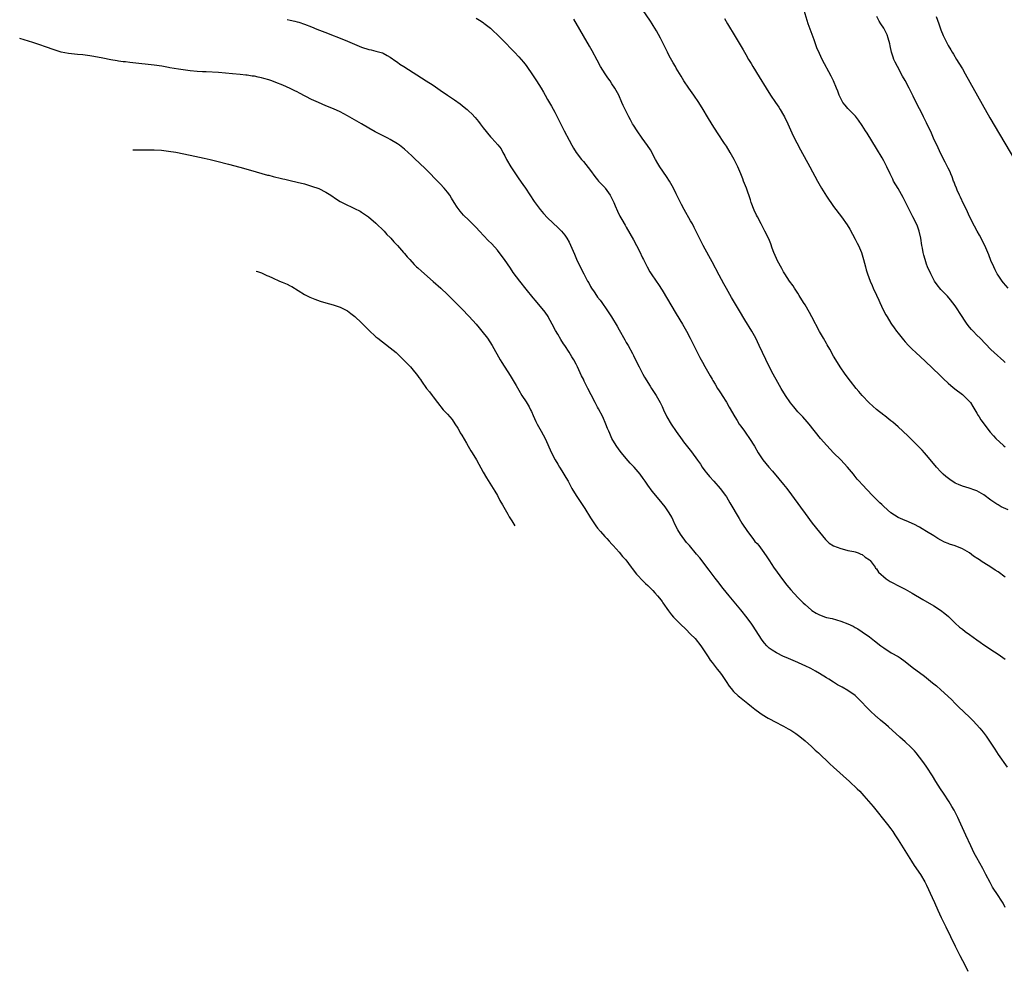
# Model space of a CAD drawing. Units: inches. Extents: x 2616000 to 2619000, y 1467000 to 1470000.
# Drawn here: x 2617185 to 2617461, y 1468114 to 1468380 of the extents above; entities that cross this region are included whole.
import ezdxf

# ---------------------------------------------------------------- set-up
doc = ezdxf.new("R2010")
doc.units = ezdxf.units.IN
doc.header["$MEASUREMENT"] = 0
doc.layers.add('LD26161467_10ft', color=100, linetype='Continuous')

msp = doc.modelspace()

# ---------------------------------------------------------------- linework, layer by layer
at = {"layer": 'LD26161467_10ft'}
for points, elevation in [([(2617461.78, 1468243), (2617459.89, 1468243.89), (2617459, 1468244.39), (2617458.59, 1468244.59), (2617458.04, 1468245), (2617457, 1468245.74), (2617455, 1468247.25), (2617453, 1468248.35), (2617452.48, 1468248.48), (2617450.93, 1468249.06), (2617449, 1468249.62), (2617447.87, 1468250.13), (2617447, 1468250.49), (2617445.47, 1468251.47), (2617444.37, 1468252.37), (2617443.67, 1468253), (2617443, 1468253.68), (2617441.78, 1468255), (2617441.41, 1468255.41), (2617439, 1468258.29), (2617438.37, 1468259), (2617437.75, 1468259.75), (2617436.77, 1468260.77), (2617435, 1468262.52), (2617433.74, 1468263.74), (2617431, 1468266.24), (2617429.53, 1468267.53), (2617429, 1468267.93), (2617428.42, 1468268.42), (2617427.28, 1468269.28), (2617427, 1468269.48), (2617425, 1468271.09), (2617424, 1468272), (2617422.94, 1468272.94), (2617420.95, 1468275), (2617420.08, 1468276.08), (2617419.28, 1468277), (2617417.72, 1468279), (2617416.23, 1468281), (2617414.82, 1468283), (2617413.58, 1468285), (2617413, 1468286.01), (2617411.94, 1468287.94), (2617411.21, 1468289.21), (2617411, 1468289.55), (2617410.16, 1468291), (2617409, 1468292.95), (2617406.92, 1468297), (2617406.24, 1468298.24), (2617405, 1468300.37), (2617404.6, 1468301), (2617403.38, 1468303), (2617403, 1468303.66), (2617402.09, 1468305), (2617401.66, 1468305.66), (2617400.69, 1468307), (2617399.39, 1468309), (2617399, 1468309.62), (2617398.52, 1468310.52), (2617397.32, 1468312.68), (2617397, 1468313.3), (2617396.23, 1468315), (2617395.79, 1468316.21), (2617395.4, 1468317.4), (2617394.85, 1468318.85), (2617393.8, 1468321), (2617392.71, 1468323), (2617391.66, 1468325), (2617391.44, 1468325.44), (2617390.81, 1468326.81), (2617389.97, 1468329), (2617389.75, 1468329.75), (2617388.6, 1468333), (2617387.82, 1468335), (2617387.58, 1468335.58), (2617387.02, 1468337), (2617386.18, 1468339), (2617385.19, 1468341), (2617384.05, 1468343), (2617383, 1468344.73), (2617382.49, 1468345.51), (2617380.48, 1468348.48), (2617379, 1468350.83), (2617377.68, 1468353), (2617376.49, 1468355), (2617375.26, 1468357), (2617373.92, 1468359), (2617372.5, 1468361), (2617371.12, 1468363), (2617370.31, 1468364.31), (2617369, 1468366.55), (2617368.76, 1468367), (2617368.1, 1468368.1), (2617367, 1468370.04), (2617366.49, 1468371), (2617364.57, 1468375), (2617364.03, 1468376.03), (2617363.46, 1468377), (2617363, 1468377.77), (2617362.52, 1468378.52), (2617362.2, 1468379), (2617361.74, 1468379.74), (2617359.56, 1468383)], 10330), ([(2617461, 1468284.22), (2617460.6, 1468284.6), (2617457.93, 1468287), (2617457, 1468287.89), (2617453.96, 1468291), (2617453, 1468291.92), (2617451.98, 1468293), (2617451.51, 1468293.51), (2617451, 1468294.14), (2617450.34, 1468295), (2617448.22, 1468298.22), (2617447.7, 1468299), (2617447, 1468300.11), (2617445.72, 1468301.72), (2617444.82, 1468302.82), (2617443, 1468304.69), (2617441.98, 1468305.98), (2617441.23, 1468307), (2617441, 1468307.36), (2617440.16, 1468309), (2617439.28, 1468311), (2617439, 1468311.73), (2617438.57, 1468313), (2617438.23, 1468314.23), (2617438.04, 1468315), (2617437.83, 1468316.17), (2617437.66, 1468317), (2617437.36, 1468319), (2617436.94, 1468321), (2617436.41, 1468322.41), (2617436.17, 1468323), (2617435.18, 1468325), (2617434.43, 1468326.43), (2617433.09, 1468329.09), (2617432.41, 1468330.41), (2617431, 1468332.95), (2617429.77, 1468335), (2617429.51, 1468335.51), (2617429, 1468336.61), (2617428.8, 1468337), (2617427.86, 1468339), (2617427, 1468340.64), (2617426.54, 1468341.46), (2617425, 1468344.05), (2617422.37, 1468348.37), (2617421.95, 1468349), (2617421, 1468350.52), (2617419.99, 1468351.99), (2617419.1, 1468353.1), (2617417, 1468355.29), (2617416.24, 1468356.24), (2617415.59, 1468357), (2617415, 1468358.05), (2617414.57, 1468359), (2617414.16, 1468360.16), (2617413.83, 1468361), (2617412.98, 1468362.98), (2617412.33, 1468364.33), (2617409.79, 1468369), (2617409, 1468370.65), (2617408.3, 1468372.3), (2617407.54, 1468374.46), (2617407.23, 1468375.23), (2617406.7, 1468376.7), (2617405.9, 1468379), (2617404.74, 1468382.74)], 10310), ([(2617260.21, 1468380.21), (2617261, 1468380.03), (2617262.31, 1468379.69), (2617263, 1468379.54), (2617263.42, 1468379.42), (2617265, 1468378.88), (2617267, 1468378.12), (2617268.48, 1468377.52), (2617270.68, 1468376.68), (2617271, 1468376.54), (2617272.12, 1468376.12), (2617275, 1468374.96), (2617277, 1468374.15), (2617279.63, 1468373), (2617281, 1468372.44), (2617283, 1468371.83), (2617283.7, 1468371.69), (2617285, 1468371.37), (2617286.81, 1468370.82), (2617287, 1468370.73), (2617288.15, 1468370.15), (2617289, 1468369.64), (2617290.55, 1468368.55), (2617291, 1468368.25), (2617291.72, 1468367.72), (2617292.83, 1468367), (2617299, 1468363.07), (2617301, 1468361.78), (2617303, 1468360.45), (2617305.05, 1468359.05), (2617307, 1468357.71), (2617308.57, 1468356.57), (2617309.69, 1468355.69), (2617310.49, 1468355), (2617311, 1468354.53), (2617311.78, 1468353.78), (2617312.73, 1468352.73), (2617313.65, 1468351.65), (2617314.13, 1468351), (2617315, 1468349.88), (2617317, 1468347.38), (2617317.39, 1468347), (2617319.13, 1468345.13), (2617319.97, 1468343.97), (2617320.45, 1468343), (2617321, 1468342.03), (2617321.49, 1468341), (2617322.72, 1468339), (2617324.43, 1468336.43), (2617325, 1468335.64), (2617326.06, 1468334.06), (2617326.81, 1468333), (2617329.24, 1468329.24), (2617330.88, 1468327), (2617331.88, 1468325.88), (2617333, 1468324.7), (2617335.94, 1468321.94), (2617336.92, 1468321), (2617337.84, 1468319.84), (2617338.39, 1468319), (2617339, 1468317.93), (2617339.74, 1468316.26), (2617340.5, 1468314.5), (2617341.13, 1468313.13), (2617342.15, 1468311), (2617343.13, 1468309), (2617344.18, 1468307), (2617344.49, 1468306.49), (2617345, 1468305.54), (2617345.31, 1468305), (2617346, 1468304), (2617346.66, 1468303), (2617347, 1468302.53), (2617347.68, 1468301.68), (2617348.18, 1468301), (2617349.58, 1468299), (2617350.84, 1468297), (2617352.43, 1468294.43), (2617353, 1468293.4), (2617354.59, 1468290.59), (2617355, 1468289.84), (2617355.49, 1468289), (2617356.73, 1468286.73), (2617357, 1468286.16), (2617358.07, 1468284.07), (2617358.59, 1468283), (2617359.64, 1468281), (2617360.13, 1468280.13), (2617361.64, 1468277.64), (2617362.06, 1468277), (2617362.42, 1468276.42), (2617363, 1468275.56), (2617363.34, 1468275), (2617364.45, 1468273), (2617365, 1468271.89), (2617365.41, 1468271), (2617366.39, 1468269), (2617367.59, 1468267), (2617368.96, 1468264.96), (2617370.61, 1468262.61), (2617371, 1468262.07), (2617373.21, 1468259.21), (2617374.92, 1468256.92), (2617375.76, 1468255.76), (2617376.24, 1468255), (2617377, 1468253.92), (2617377.4, 1468253.4), (2617378.3, 1468252.3), (2617379.48, 1468251), (2617381.25, 1468249), (2617382.74, 1468247), (2617383, 1468246.61), (2617383.97, 1468245), (2617386.56, 1468240.56), (2617387.33, 1468239.33), (2617388.86, 1468237), (2617390.37, 1468235), (2617391, 1468234.2), (2617391.57, 1468233.57), (2617392.05, 1468233), (2617393, 1468231.76), (2617394.17, 1468230.17), (2617394.83, 1468229), (2617395.72, 1468227.72), (2617396.17, 1468227), (2617399, 1468223.17), (2617399.94, 1468221.94), (2617401, 1468220.6), (2617403, 1468218.47), (2617403.75, 1468217.75), (2617404.5, 1468217), (2617405, 1468216.53), (2617406.77, 1468215), (2617406.9, 1468214.9), (2617408.14, 1468214.14), (2617409, 1468213.69), (2617410.75, 1468213), (2617411, 1468212.92), (2617412.58, 1468212.58), (2617413.8, 1468212.21), (2617415, 1468211.91), (2617417, 1468211.13), (2617418.44, 1468210.44), (2617419, 1468210.11), (2617419.72, 1468209.72), (2617421, 1468208.88), (2617423, 1468207.47), (2617424.41, 1468206.41), (2617426.17, 1468205), (2617427, 1468204.39), (2617429.06, 1468203.06), (2617431, 1468201.96), (2617431.59, 1468201.59), (2617433, 1468200.59), (2617434.99, 1468198.99), (2617438.45, 1468196.45), (2617439, 1468196.02), (2617440.67, 1468194.67), (2617441.76, 1468193.76), (2617443, 1468192.67), (2617445.94, 1468189.94), (2617447, 1468188.82), (2617447.95, 1468187.95), (2617451, 1468185.01), (2617452, 1468184), (2617453.92, 1468181.92), (2617454.81, 1468180.81), (2617455.67, 1468179.67), (2617458.04, 1468176.04), (2617459, 1468174.54), (2617461.49, 1468171)], 10360), ([(2617313, 1468380.56), (2617313.97, 1468379.97), (2617315, 1468379.3), (2617315.17, 1468379.17), (2617317, 1468377.74), (2617317.82, 1468377), (2617319, 1468375.9), (2617319.46, 1468375.46), (2617321, 1468373.87), (2617323, 1468371.79), (2617323.78, 1468371), (2617325, 1468369.71), (2617325.65, 1468369), (2617326.27, 1468368.27), (2617327, 1468367.32), (2617329, 1468364.44), (2617329.55, 1468363.55), (2617329.92, 1468363), (2617331.16, 1468361), (2617331.81, 1468359.81), (2617332.32, 1468359), (2617333, 1468357.85), (2617334.08, 1468355.92), (2617335, 1468354.25), (2617335.65, 1468353), (2617337.65, 1468349), (2617339, 1468346.39), (2617339.76, 1468345), (2617340.22, 1468344.22), (2617340.98, 1468343), (2617342.52, 1468341), (2617343, 1468340.45), (2617345, 1468337.9), (2617346.22, 1468336.22), (2617347, 1468335.33), (2617347.27, 1468335), (2617349, 1468333.16), (2617349.13, 1468333), (2617350.54, 1468331), (2617351, 1468330.1), (2617351.53, 1468329), (2617351.94, 1468328.06), (2617352.53, 1468326.53), (2617353.19, 1468325.19), (2617353.75, 1468324.25), (2617354.65, 1468322.65), (2617355, 1468322.11), (2617357, 1468318.57), (2617358.66, 1468315.34), (2617359.55, 1468313.55), (2617359.84, 1468313), (2617360.87, 1468311), (2617361.63, 1468309.63), (2617362.01, 1468309), (2617363.33, 1468307), (2617364.01, 1468306.01), (2617365, 1468304.43), (2617369, 1468297.86), (2617370.7, 1468295), (2617371.83, 1468293), (2617372.89, 1468291), (2617375.6, 1468285.6), (2617376.29, 1468284.29), (2617377, 1468283.07), (2617378.46, 1468280.46), (2617379, 1468279.56), (2617379.2, 1468279.2), (2617379.85, 1468278.15), (2617380.55, 1468277), (2617381, 1468276.31), (2617381.5, 1468275.5), (2617381.83, 1468275), (2617383, 1468273.11), (2617383.77, 1468271.77), (2617385.39, 1468269), (2617386, 1468268), (2617386.62, 1468267), (2617387, 1468266.46), (2617388.03, 1468265), (2617388.45, 1468264.45), (2617389.5, 1468263), (2617390.84, 1468260.84), (2617391.85, 1468259), (2617393.2, 1468257), (2617394.02, 1468256.02), (2617394.84, 1468255), (2617395.86, 1468253.86), (2617397.7, 1468251.7), (2617399, 1468250.1), (2617399.87, 1468249), (2617401.22, 1468247.22), (2617403.74, 1468243.74), (2617405, 1468241.97), (2617407, 1468239.26), (2617409, 1468236.73), (2617410.7, 1468234.71), (2617411, 1468234.41), (2617411.73, 1468233.73), (2617413, 1468232.97), (2617415, 1468232.19), (2617416.03, 1468231.97), (2617417, 1468231.68), (2617418.66, 1468231.34), (2617419, 1468231.25), (2617419.86, 1468231), (2617420.63, 1468230.63), (2617421, 1468230.5), (2617421.79, 1468229.79), (2617423, 1468229.03), (2617423.18, 1468228.82), (2617424.58, 1468227), (2617424.74, 1468226.74), (2617425, 1468226.48), (2617425.58, 1468225.58), (2617427.71, 1468223.71), (2617428.8, 1468223), (2617429, 1468222.88), (2617431.55, 1468221.55), (2617433, 1468220.85), (2617435, 1468219.74), (2617437.93, 1468217.93), (2617441, 1468216.13), (2617442.86, 1468215), (2617444.06, 1468214.06), (2617445.15, 1468213.15), (2617445.32, 1468213), (2617446.14, 1468212.14), (2617447, 1468211.35), (2617448.24, 1468210.24), (2617449, 1468209.63), (2617449.81, 1468209), (2617451, 1468208.12), (2617453, 1468206.67), (2617453.99, 1468205.99), (2617455, 1468205.27), (2617455.43, 1468205), (2617457, 1468203.92), (2617459, 1468202.65), (2617461, 1468201.27)], 10350), ([(2617461, 1468224.16), (2617459, 1468225.68), (2617458.17, 1468226.17), (2617457, 1468227.02), (2617455, 1468228.23), (2617454.51, 1468228.51), (2617453.76, 1468229), (2617453.28, 1468229.28), (2617452.09, 1468230.09), (2617450.98, 1468231), (2617449, 1468232.14), (2617447, 1468232.94), (2617445.41, 1468233.41), (2617445, 1468233.64), (2617444.02, 1468234.02), (2617443, 1468234.58), (2617442.15, 1468235), (2617441, 1468235.75), (2617438.93, 1468237), (2617437.75, 1468237.75), (2617437, 1468238.15), (2617435.42, 1468239), (2617435.14, 1468239.14), (2617433.74, 1468239.74), (2617433, 1468240.03), (2617432.34, 1468240.34), (2617431, 1468240.92), (2617429, 1468242.21), (2617427, 1468243.99), (2617426.49, 1468244.49), (2617425.92, 1468245), (2617423.89, 1468247), (2617421, 1468250.08), (2617420.17, 1468251), (2617419.6, 1468251.6), (2617419, 1468252.39), (2617418.72, 1468252.72), (2617418.52, 1468253), (2617416.9, 1468255), (2617415, 1468257), (2617413, 1468258.96), (2617411.08, 1468261), (2617409.34, 1468263), (2617406.15, 1468267), (2617405.62, 1468267.62), (2617404.4, 1468269), (2617403, 1468270.48), (2617401.83, 1468271.83), (2617400.95, 1468272.95), (2617399.57, 1468275), (2617398.33, 1468277), (2617397.36, 1468278.64), (2617396.05, 1468281), (2617395, 1468283.1), (2617392.21, 1468289), (2617391.22, 1468291), (2617390.09, 1468293), (2617388.14, 1468296.14), (2617386.65, 1468298.65), (2617385.28, 1468301), (2617384.42, 1468302.42), (2617383, 1468304.9), (2617382.25, 1468306.25), (2617381, 1468308.62), (2617379, 1468312.36), (2617378.07, 1468314.07), (2617376.51, 1468317), (2617375.49, 1468319), (2617374.01, 1468322.01), (2617373.49, 1468323), (2617373, 1468323.89), (2617371.21, 1468327), (2617370.43, 1468328.43), (2617369.76, 1468329.76), (2617369, 1468331.39), (2617368.18, 1468333), (2617367.07, 1468335), (2617366.27, 1468336.27), (2617364.41, 1468339), (2617363.87, 1468339.87), (2617363.2, 1468341), (2617361.75, 1468343.75), (2617360.96, 1468344.96), (2617359.46, 1468347), (2617358.03, 1468349), (2617357, 1468350.61), (2617356.77, 1468351), (2617356.16, 1468352.16), (2617355.69, 1468353), (2617354.8, 1468354.8), (2617354.68, 1468355), (2617354.17, 1468356.17), (2617353.78, 1468357), (2617352.93, 1468359), (2617351.82, 1468361), (2617351, 1468362.2), (2617350.47, 1468363), (2617349.85, 1468363.85), (2617349.08, 1468365), (2617347.84, 1468367), (2617346.82, 1468368.82), (2617345.43, 1468371.43), (2617344.72, 1468372.72), (2617340.3, 1468380.3)], 10340), ([(2617382.49, 1468380.49), (2617383.32, 1468379), (2617385.47, 1468375.47), (2617387.67, 1468371.67), (2617388.04, 1468371), (2617388.41, 1468370.41), (2617389.22, 1468369), (2617389.9, 1468367.9), (2617390.4, 1468367), (2617392.13, 1468364.13), (2617394.08, 1468361), (2617395.37, 1468359), (2617396.72, 1468357), (2617397.66, 1468355.66), (2617398.08, 1468355), (2617399, 1468353.45), (2617399.26, 1468353), (2617400.18, 1468351), (2617401.67, 1468347.67), (2617403.71, 1468343.71), (2617406.37, 1468339), (2617408.49, 1468335), (2617409.6, 1468333), (2617411, 1468330.73), (2617413, 1468327.85), (2617415.15, 1468325), (2617416.76, 1468322.76), (2617417.51, 1468321.51), (2617419, 1468318.76), (2617419.59, 1468317.59), (2617419.91, 1468317), (2617420.79, 1468315), (2617421.37, 1468313), (2617421.86, 1468311), (2617422.12, 1468310.12), (2617422.46, 1468309), (2617423.19, 1468307), (2617423.74, 1468305.74), (2617424.05, 1468305), (2617424.96, 1468303.04), (2617425.64, 1468301.64), (2617425.92, 1468301), (2617426.88, 1468299), (2617427.6, 1468297.6), (2617427.94, 1468297), (2617429, 1468295.25), (2617429.16, 1468295), (2617429.95, 1468293.95), (2617430.6, 1468293), (2617431, 1468292.46), (2617432.16, 1468291), (2617432.55, 1468290.55), (2617433, 1468290.01), (2617433.94, 1468289), (2617435, 1468287.96), (2617436.02, 1468287), (2617438.6, 1468284.6), (2617442.66, 1468280.66), (2617443.68, 1468279.68), (2617445, 1468278.48), (2617445.79, 1468277.79), (2617446.89, 1468276.89), (2617449, 1468275.28), (2617449.3, 1468275), (2617451, 1468273.3), (2617451.23, 1468273), (2617451.92, 1468271.92), (2617452.47, 1468271), (2617453, 1468270.02), (2617453.38, 1468269.38), (2617453.65, 1468269), (2617454.18, 1468268.18), (2617456.78, 1468264.78), (2617457.68, 1468263.68), (2617458.31, 1468263), (2617460.53, 1468261), (2617461, 1468260.64)], 10320), ([(2617461.84, 1468305), (2617460.52, 1468306.52), (2617460.12, 1468307), (2617459, 1468308.64), (2617458.77, 1468309), (2617458.17, 1468310.17), (2617457.77, 1468311), (2617457, 1468312.8), (2617456.36, 1468314.36), (2617456.14, 1468315), (2617455.28, 1468317), (2617453.81, 1468319.81), (2617453.13, 1468321), (2617452.39, 1468322.39), (2617451, 1468325.04), (2617450.13, 1468327), (2617449.34, 1468328.66), (2617448.51, 1468330.51), (2617448.24, 1468331), (2617447.57, 1468332.43), (2617447.32, 1468333), (2617447, 1468333.81), (2617446.68, 1468334.68), (2617446.53, 1468335), (2617446.14, 1468336.14), (2617445.75, 1468337), (2617445.54, 1468337.54), (2617445, 1468338.6), (2617444.23, 1468340.23), (2617443, 1468342.63), (2617442.26, 1468344.26), (2617440.95, 1468347), (2617440.36, 1468348.36), (2617439, 1468351.32), (2617438.17, 1468353), (2617437.75, 1468353.75), (2617437, 1468355.22), (2617436.37, 1468356.37), (2617435.23, 1468358.77), (2617434.39, 1468360.39), (2617434.1, 1468361), (2617433, 1468363.1), (2617432.3, 1468364.3), (2617430.81, 1468367), (2617430.21, 1468368.21), (2617429.87, 1468369), (2617429.65, 1468369.65), (2617429.22, 1468371), (2617428.83, 1468372.83), (2617428.67, 1468373.33), (2617428.26, 1468375), (2617427.93, 1468375.93), (2617427.42, 1468377), (2617427, 1468377.75), (2617426.21, 1468379), (2617425.73, 1468379.73), (2617425.05, 1468381.05)], 10300), ([(2617441.66, 1468381), (2617442.4, 1468379), (2617443, 1468377.32), (2617443.66, 1468375.66), (2617443.97, 1468375), (2617445, 1468372.95), (2617445.74, 1468371.74), (2617446.15, 1468371), (2617446.48, 1468370.48), (2617447.35, 1468369), (2617447.99, 1468367.99), (2617449, 1468366.35), (2617449.81, 1468365), (2617454.53, 1468356.53), (2617456.7, 1468352.7), (2617463.56, 1468341)], 10290), ([(2617461, 1468131.8), (2617460.41, 1468133), (2617459.87, 1468133.87), (2617459, 1468135.1), (2617457.45, 1468137.45), (2617456.74, 1468138.74), (2617455.58, 1468141), (2617454.68, 1468142.68), (2617453, 1468145.69), (2617452.31, 1468147), (2617451.34, 1468149), (2617449.99, 1468151.99), (2617448.14, 1468156.14), (2617447.72, 1468157), (2617446.67, 1468159), (2617446.05, 1468160.05), (2617445.3, 1468161.3), (2617443.74, 1468163.74), (2617442.88, 1468165), (2617441.6, 1468167), (2617440.63, 1468168.63), (2617439.07, 1468171.07), (2617438.26, 1468172.26), (2617437, 1468173.86), (2617436.05, 1468175), (2617435.59, 1468175.59), (2617434.62, 1468176.62), (2617433, 1468178.14), (2617431.47, 1468179.47), (2617428.33, 1468182.33), (2617427.56, 1468183), (2617426.14, 1468184.14), (2617425.16, 1468185), (2617425, 1468185.12), (2617423, 1468187.02), (2617422, 1468188), (2617421, 1468189.14), (2617419, 1468191.09), (2617417, 1468192.46), (2617415.37, 1468193.37), (2617415, 1468193.61), (2617414.09, 1468194.09), (2617413, 1468194.78), (2617411.61, 1468195.61), (2617411, 1468196.02), (2617409, 1468197.25), (2617407.88, 1468197.88), (2617406.59, 1468198.59), (2617405, 1468199.37), (2617404.34, 1468199.66), (2617403, 1468200.29), (2617401, 1468201.14), (2617399.72, 1468201.72), (2617399, 1468202.01), (2617397, 1468203), (2617395.77, 1468203.77), (2617395, 1468204.35), (2617394.32, 1468205), (2617393.68, 1468205.68), (2617393, 1468206.54), (2617392.81, 1468206.81), (2617390.48, 1468210.48), (2617390.12, 1468211), (2617388.81, 1468212.81), (2617387, 1468215.07), (2617383.76, 1468219), (2617382.14, 1468221), (2617380.57, 1468223), (2617379.9, 1468223.9), (2617379.04, 1468225), (2617378.18, 1468226.18), (2617375.55, 1468229.55), (2617374.65, 1468230.65), (2617372.66, 1468233), (2617371.88, 1468233.88), (2617370.17, 1468236.17), (2617369.42, 1468237.42), (2617368.63, 1468239), (2617368.1, 1468240.1), (2617367.7, 1468241), (2617367, 1468242.21), (2617366.48, 1468243), (2617365.84, 1468243.84), (2617365, 1468244.88), (2617363.23, 1468247), (2617362.26, 1468248.26), (2617361, 1468249.96), (2617360.31, 1468251), (2617359.76, 1468251.76), (2617358.88, 1468253), (2617357.17, 1468255), (2617356.12, 1468256.12), (2617355, 1468257.4), (2617353.65, 1468259), (2617353, 1468259.84), (2617352.16, 1468261), (2617351, 1468263), (2617350.38, 1468264.38), (2617350.13, 1468265), (2617349.78, 1468265.78), (2617349.31, 1468267), (2617348.44, 1468269), (2617347.27, 1468271.27), (2617347, 1468271.71), (2617346.26, 1468273), (2617345.16, 1468275.16), (2617344.29, 1468277), (2617343.26, 1468279), (2617343, 1468279.56), (2617342.49, 1468280.49), (2617341.39, 1468283), (2617341, 1468283.78), (2617340.31, 1468285), (2617339.8, 1468285.8), (2617339, 1468287.16), (2617337.79, 1468289), (2617337.46, 1468289.46), (2617336.68, 1468290.68), (2617335.83, 1468292.17), (2617335.22, 1468293.22), (2617334.32, 1468295), (2617333.19, 1468297), (2617333.12, 1468297.12), (2617332.3, 1468298.3), (2617329.61, 1468301.61), (2617329, 1468302.31), (2617327, 1468304.75), (2617325.22, 1468307), (2617323.41, 1468309.41), (2617322.59, 1468310.59), (2617320.99, 1468313), (2617319.5, 1468315), (2617319, 1468315.62), (2617317.39, 1468317.39), (2617316.4, 1468318.4), (2617313.93, 1468321), (2617313, 1468322), (2617311, 1468324.01), (2617309.49, 1468325.49), (2617308.55, 1468326.55), (2617307.7, 1468327.7), (2617306.88, 1468329), (2617306.17, 1468330.17), (2617305.65, 1468331), (2617305, 1468331.92), (2617304.11, 1468333), (2617303, 1468334.21), (2617302.61, 1468334.61), (2617299, 1468338.2), (2617297, 1468340.16), (2617296.09, 1468341), (2617295, 1468342.06), (2617293.99, 1468343), (2617293, 1468343.88), (2617291.6, 1468345), (2617291, 1468345.42), (2617289, 1468346.64), (2617288.32, 1468347), (2617287, 1468347.67), (2617285, 1468348.63), (2617284.76, 1468348.76), (2617283, 1468349.75), (2617280.98, 1468351), (2617279, 1468352.16), (2617277, 1468353.28), (2617275, 1468354.31), (2617273.16, 1468355.16), (2617271, 1468356.05), (2617268.93, 1468356.93), (2617267, 1468357.83), (2617263.61, 1468359.61), (2617263, 1468359.94), (2617262.27, 1468360.27), (2617261, 1468360.92), (2617259, 1468361.79), (2617257, 1468362.59), (2617255.89, 1468363), (2617255, 1468363.3), (2617253.67, 1468363.67), (2617253, 1468363.87), (2617252.04, 1468364.04), (2617251, 1468364.3), (2617250.36, 1468364.36), (2617249, 1468364.59), (2617248.61, 1468364.61), (2617247, 1468364.8), (2617244.92, 1468365), (2617241, 1468365.33), (2617237.51, 1468365.51), (2617236.45, 1468365.55), (2617235, 1468365.64), (2617233, 1468365.83), (2617229.74, 1468366.26), (2617227.31, 1468366.69), (2617227, 1468366.76), (2617225.1, 1468367.1), (2617223, 1468367.4), (2617217, 1468368.1), (2617216.17, 1468368.17), (2617215, 1468368.32), (2617214.35, 1468368.35), (2617213, 1468368.55), (2617212.58, 1468368.58), (2617210.9, 1468368.9), (2617208.61, 1468369.39), (2617206.13, 1468369.87), (2617205, 1468370.06), (2617203, 1468370.32), (2617201.57, 1468370.43), (2617199, 1468370.69), (2617197, 1468371.07), (2617195, 1468371.66), (2617192.55, 1468372.55), (2617191, 1468373.08), (2617189, 1468373.71), (2617185.37, 1468374.83)], 10370), ([(2617216.97, 1468343.74), (2617219, 1468343.69), (2617223, 1468343.68), (2617225, 1468343.61), (2617227, 1468343.38), (2617229, 1468343.03), (2617233, 1468342.22), (2617237, 1468341.36), (2617238.59, 1468341), (2617240.53, 1468340.53), (2617243.73, 1468339.73), (2617246.9, 1468338.9), (2617249.95, 1468338.05), (2617254.68, 1468336.68), (2617255, 1468336.61), (2617256.25, 1468336.25), (2617257, 1468336.08), (2617257.85, 1468335.85), (2617259, 1468335.61), (2617259.48, 1468335.48), (2617261, 1468335.17), (2617263, 1468334.71), (2617265, 1468334.19), (2617267, 1468333.59), (2617269, 1468332.89), (2617271, 1468331.91), (2617272.42, 1468331), (2617273.96, 1468329.96), (2617275, 1468329.3), (2617277, 1468328.24), (2617277.86, 1468327.86), (2617279, 1468327.31), (2617280.54, 1468326.54), (2617281, 1468326.28), (2617282.92, 1468325), (2617285, 1468323.17), (2617287.28, 1468321), (2617288.08, 1468320.08), (2617289, 1468319.18), (2617289.16, 1468319), (2617289.97, 1468317.97), (2617291, 1468316.93), (2617292.71, 1468315), (2617293, 1468314.7), (2617293.77, 1468313.77), (2617294.45, 1468313), (2617295.68, 1468311.68), (2617296.36, 1468311), (2617296.68, 1468310.68), (2617297.74, 1468309.74), (2617301, 1468306.93), (2617303.17, 1468305), (2617305, 1468303.26), (2617306.11, 1468302.11), (2617309, 1468299.22), (2617311.08, 1468297.08), (2617312.98, 1468295), (2617313.89, 1468293.89), (2617314.65, 1468293), (2617316.2, 1468291), (2617317.53, 1468289), (2617319.75, 1468285), (2617320.22, 1468284.22), (2617322.56, 1468280.56), (2617324.18, 1468277.82), (2617325, 1468276.47), (2617325.84, 1468275), (2617327, 1468273.2), (2617327.81, 1468271.81), (2617328.25, 1468271), (2617328.51, 1468270.51), (2617329, 1468269.45), (2617329.72, 1468267.72), (2617330.08, 1468267), (2617331.2, 1468265), (2617332.3, 1468263), (2617334.09, 1468259), (2617335.1, 1468257), (2617335.82, 1468255.82), (2617336.31, 1468255), (2617337, 1468253.95), (2617338.11, 1468252.11), (2617338.74, 1468251), (2617339.79, 1468249), (2617340.97, 1468247), (2617343.37, 1468243.37), (2617345, 1468240.81), (2617346.53, 1468238.53), (2617347, 1468237.9), (2617347.76, 1468237), (2617349, 1468235.6), (2617349.55, 1468235), (2617350.22, 1468234.22), (2617351, 1468233.41), (2617351.34, 1468233), (2617353, 1468231.14), (2617353.97, 1468229.97), (2617354.88, 1468229), (2617356.36, 1468227), (2617356.61, 1468226.61), (2617357, 1468226.11), (2617357.45, 1468225.45), (2617357.84, 1468225), (2617359.8, 1468223), (2617360.4, 1468222.4), (2617361, 1468221.9), (2617361.9, 1468221), (2617362.42, 1468220.42), (2617363, 1468219.84), (2617363.75, 1468219), (2617364.28, 1468218.28), (2617365, 1468217.37), (2617365.27, 1468217), (2617366.79, 1468214.79), (2617367.67, 1468213.67), (2617368.25, 1468213), (2617370.16, 1468211), (2617371.62, 1468209.62), (2617373, 1468208.28), (2617374.23, 1468207), (2617375.84, 1468205), (2617377.17, 1468203), (2617377.87, 1468201.87), (2617378.48, 1468201), (2617379, 1468200.33), (2617379.56, 1468199.56), (2617380.46, 1468198.46), (2617381, 1468197.84), (2617381.63, 1468197), (2617382.98, 1468195), (2617383.74, 1468193.74), (2617384.34, 1468193), (2617385, 1468192.23), (2617386.29, 1468191), (2617386.67, 1468190.67), (2617389, 1468188.85), (2617390.01, 1468188.01), (2617391, 1468187.3), (2617391.37, 1468187), (2617393, 1468185.8), (2617394.7, 1468184.7), (2617397, 1468183.49), (2617397.35, 1468183.35), (2617398.02, 1468183), (2617399, 1468182.47), (2617400.27, 1468181.73), (2617401, 1468181.34), (2617401.56, 1468181), (2617402.44, 1468180.44), (2617403.57, 1468179.57), (2617405, 1468178.4), (2617406.79, 1468176.79), (2617407.82, 1468175.82), (2617408.72, 1468175), (2617411.95, 1468171.95), (2617412.98, 1468171), (2617417.43, 1468167), (2617419.57, 1468165), (2617420.28, 1468164.28), (2617421.48, 1468163), (2617424.02, 1468160.02), (2617428.08, 1468155), (2617429, 1468153.76), (2617429.52, 1468153), (2617430.09, 1468152.09), (2617431, 1468150.71), (2617434.74, 1468144.74), (2617435.53, 1468143.53), (2617437.29, 1468141), (2617438.49, 1468139), (2617439, 1468137.99), (2617440.58, 1468134.58), (2617441.19, 1468133.19), (2617442.14, 1468131), (2617443.04, 1468129), (2617444.35, 1468126.35), (2617446.96, 1468120.96), (2617448.26, 1468118.38), (2617448.99, 1468117), (2617450.04, 1468114.95), (2617450.55, 1468113.93)], 10380), ([(2617251.53, 1468309.74), (2617251.84, 1468309.66), (2617253, 1468309.3), (2617254.51, 1468308.6), (2617255, 1468308.42), (2617256.05, 1468307.95), (2617258.06, 1468307), (2617258.73, 1468306.73), (2617260.13, 1468306.13), (2617261, 1468305.67), (2617261.45, 1468305.45), (2617265, 1468303.3), (2617266.51, 1468302.51), (2617267, 1468302.29), (2617267.91, 1468301.91), (2617269.39, 1468301.39), (2617271, 1468300.91), (2617273, 1468300.38), (2617275, 1468299.73), (2617277, 1468298.69), (2617277.98, 1468297.98), (2617279.09, 1468297.09), (2617281, 1468295.31), (2617283, 1468293.32), (2617285, 1468291.43), (2617285.53, 1468291), (2617289, 1468288.36), (2617290.61, 1468287), (2617292.71, 1468285), (2617293.86, 1468283.86), (2617294.65, 1468283), (2617295, 1468282.59), (2617296.63, 1468280.63), (2617297, 1468280.05), (2617297.45, 1468279.45), (2617297.73, 1468279), (2617299.12, 1468277), (2617299.99, 1468275.99), (2617300.69, 1468275), (2617301, 1468274.6), (2617302.19, 1468273), (2617303.81, 1468271), (2617304.4, 1468270.4), (2617305, 1468269.75), (2617306.27, 1468268.27), (2617307.1, 1468267.1), (2617307.87, 1468265.87), (2617308.38, 1468265), (2617308.59, 1468264.59), (2617309, 1468263.88), (2617310.33, 1468261.67), (2617310.81, 1468260.81), (2617311.55, 1468259.55), (2617311.93, 1468259), (2617313.13, 1468257), (2617315, 1468253.6), (2617315.94, 1468251.94), (2617317.79, 1468249), (2617318.23, 1468248.23), (2617318.99, 1468246.99), (2617319.66, 1468245.66), (2617320.35, 1468244.41), (2617321.85, 1468241.8), (2617322.3, 1468241.06), (2617323.01, 1468239.96), (2617323.56, 1468239.05), (2617323.85, 1468238.58)], 10390)]:
    msp.add_lwpolyline(points, dxfattribs=dict(at, elevation=elevation))

doc.saveas('drawing.dxf')
